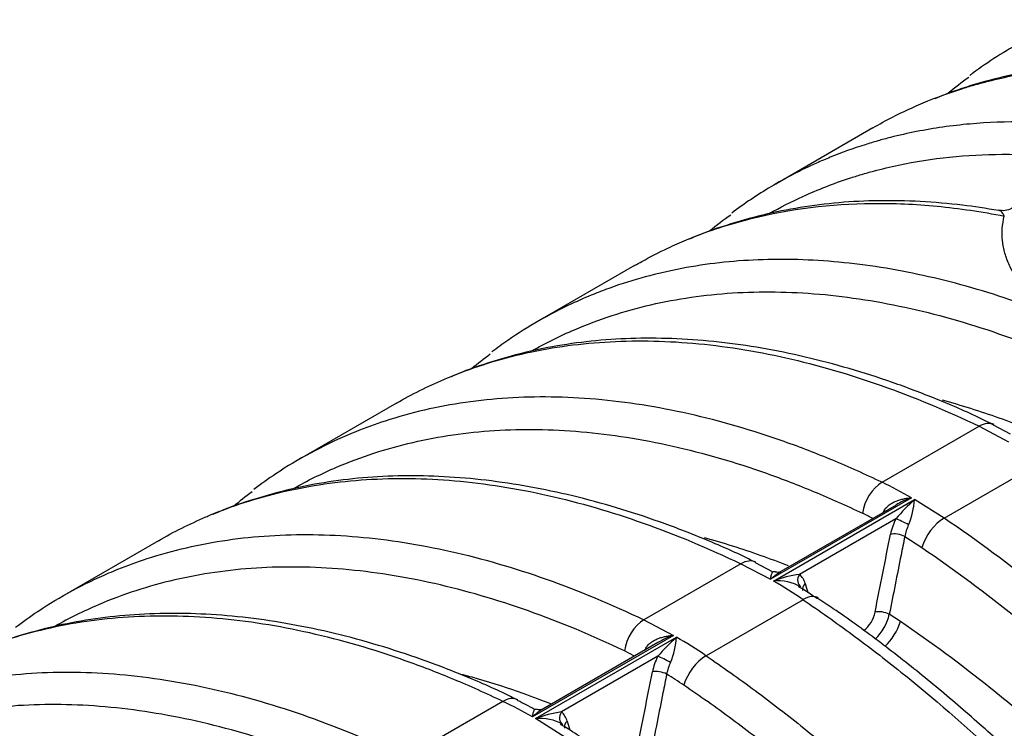
# Model space of a CAD drawing. Units: millimetres. Extents: x 0 to 420, y 0 to 297.
# Drawn here: x 318 to 337, y 157 to 171 of the extents above; entities that cross this region are included whole.
import ezdxf

# ---------------------------------------------------------------- set-up
doc = ezdxf.new("R2010")
doc.units = ezdxf.units.MM
doc.layers.add('Default', color=7, linetype='Continuous')
doc.layers.add('ROTERRA_2450_VME', color=7, linetype='Continuous')

# ---------------------------------------------------------------- blocks, each defined once
blk = doc.blocks.new('SE7')
at = {"layer": 'ROTERRA_2450_VME', "color": 7, "linetype": 'Continuous'}
for p, q in [((334.77, 168.842), (332.888, 167.755)), ((330.15, 166.175), (328.268, 165.088)), ((325.531, 163.508), (323.649, 162.421)), ((334.951, 161.972), (336.834, 163.059)), ((336.834, 163.059), (337.406, 162.759)), ((337.447, 162.903), (337.115, 163.078)), ((336.155, 161.277), (338.038, 162.364)), ((335.523, 161.672), (332.787, 160.092)), ((332.846, 160.058), (335.583, 161.638)), ((336.155, 161.277), (335.583, 161.638)), ((335.224, 161.532), (332.987, 160.241)), ((335.22, 161.266), (333.35, 160.187)), ((335.392, 160.922), (335.724, 160.706)), ((320.912, 160.841), (319.03, 159.755)), ((332.215, 160.392), (330.332, 159.305)), ((332.215, 160.392), (332.787, 160.092)), ((332.828, 160.236), (332.496, 160.411)), ((333.418, 159.697), (331.536, 158.61)), ((335.308, 159.272), (335.092, 159.414)), ((330.332, 159.305), (330.904, 159.005)), ((330.904, 159.005), (328.167, 157.425)), ((328.227, 157.391), (330.964, 158.971)), ((330.604, 158.865), (328.368, 157.574)), ((330.601, 158.599), (328.731, 157.52)), ((330.151, 158.604), (329.954, 158.704)), ((327.595, 157.725), (325.713, 156.639)), ((328.799, 157.03), (328.227, 157.391))]:
    blk.add_line(p, q, dxfattribs=at)
for centre, radius, start, end in [((340.4, 164.452), 6.557, 125.0326, 129.4317), ((335.78, 161.785), 6.557, 125.0326, 129.5415), ((331.517, 158.744), 7.07, 126.1377, 129.8564), ((331.203, 154.141), 8.682, 60.1604, 64.4261), ((326.898, 156.077), 7.07, 126.1377, 129.8564), ((338.791, 158.137), 4.748, 132.5059, 138.7749), ((335.97, 160.313), 1.431, 108.2001, 121.4611), ((333.882, 161.781), 1.707, 338.2445, 355.1712), ((331.058, 154.018), 8.15, 62.8849, 64.4443), ((335.838, 160.971), 0.961, 151.8479, 154.295), ((336.318, 160.719), 1.227, 153.5125, 168.4357), ((336.284, 160.752), 0.908, 154.117, 169.245), ((333.63, 158.048), 2.157, 97.4634, 111.3103), ((333.122, 159.922), 0.35, 14.5038, 49.2691), ((332.937, 159.186), 0.876, 59.7191, 95.9762), ((327.809, 151.421), 9.998, 55.8692, 59.7443), ((330.624, 155.332), 5.353, 54.9096, 59.6029), ((334.213, 159.579), 0.616, 308.4507, 348.5527), ((334.166, 159.621), 0.949, 313.7274, 347.3971), ((334.172, 155.471), 4.748, 132.5069, 138.7756), ((331.351, 157.646), 1.431, 108.2006, 121.4611), ((329.263, 159.114), 1.707, 338.2435, 355.1737), ((325.958, 150.385), 9.938, 55.8588, 59.7574), ((331.218, 158.304), 0.961, 151.8465, 154.2952), ((331.699, 158.052), 1.227, 153.5125, 168.4388), ((331.665, 158.085), 0.908, 154.1156, 169.2474), ((325.621, 149.942), 9.78, 55.891, 58.2081), ((323.825, 149.851), 8.73, 60.1734, 64.4157), ((326.662, 154.983), 3.013, 59.0683, 66.1985), ((329.011, 155.381), 2.158, 97.4644, 111.3111), ((328.502, 157.255), 0.35, 14.5099, 49.27), ((328.318, 156.519), 0.876, 59.721, 95.9774), ((326.141, 152.768), 5.193, 55.5071, 60.3032)]:
    blk.add_arc(centre, radius, start, end, dxfattribs=at)
for centre, major_axis, ratio, start_param, end_param in [((336.87, 162.555), (-0.256, -0.536), 0.624863, 3.146214, 3.880067), ((334.987, 161.468), (0.256, 0.536), 0.624551, 0.738184, 2.036067), ((334.878, 161.466), (-0.178, 0.092), 0.08642, 3.902814, 4.07331), ((335.361, 161.187), (0.179, -0.088), 0.072182, 0.974422, 2.512979), ((336.119, 160.815), (0.333, 0.492), 0.52556, 0.824899, 2.122686), ((335.257, 160.886), (0.196, -0.039), 0.391615, 0.893743, 2.450474), ((332.251, 159.888), (-0.256, -0.536), 0.624863, 3.146214, 3.880067), ((333.491, 160.108), (0.127, 0.154), 0.805457, 1.715153, 3.253616), ((333.602, 159.93), (0.192, 0.057), 0.702514, 2.172973, 3.142591), ((333.382, 159.235), (-0.333, -0.492), 0.525248, 3.147918, 3.966247), ((334.957, 159.378), (0.196, -0.039), 0.39171, 0.896571, 2.450437), ((330.368, 158.802), (0.256, 0.536), 0.624863, 0.738475, 2.036262), ((334.914, 159.163), (0.333, 0.492), 0.52556, 4.264736, 5.264279), ((330.259, 158.799), (-0.178, 0.092), 0.086417, 3.902817, 4.073405), ((330.742, 158.52), (-0.179, 0.088), 0.072185, 4.116109, 5.654571), ((331.5, 158.148), (0.333, 0.492), 0.525871, 0.825143, 2.123026), ((330.638, 158.219), (-0.196, 0.039), 0.391673, 4.035431, 5.592044), ((327.631, 157.221), (-0.256, -0.536), 0.625174, 3.146476, 3.880358), ((328.872, 157.441), (0.127, 0.154), 0.805457, 1.715148, 3.253705), ((328.983, 157.263), (0.192, 0.057), 0.702547, 2.172907, 3.142209)]:
    blk.add_ellipse(centre, major_axis=major_axis, ratio=ratio, start_param=start_param, end_param=end_param, dxfattribs=at)
for points, knots in [([(338.566, 170.94), (338.259, 170.816), (337.963, 170.674), (337.34, 170.333), (337.018, 170.128), (336.69, 169.887), (336.672, 169.874), (336.655, 169.86)], [0.6427722, 0.6427722, 0.6427722, 0.6427722, 0.75, 0.75, 0.875, 0.875, 0.8821648, 0.8821648, 0.8821648, 0.8821648]), ([(335.747, 169.326), (335.998, 169.432), (336.256, 169.526), (336.601, 169.634), (336.683, 169.659), (336.807, 169.694), (336.849, 169.705), (336.932, 169.727), (336.974, 169.738), (337.182, 169.791), (337.351, 169.829), (337.742, 169.905), (337.965, 169.94), (338.191, 169.968)], [0.3985623, 0.3985623, 0.3985623, 0.3985623, 0.5, 0.5, 0.53125, 0.53125, 0.546875, 0.546875, 0.5625, 0.5625, 0.625, 0.625, 0.7059588, 0.7059588, 0.7059588, 0.7059588]), ([(338.215, 170.001), (337.997, 169.971), (337.536, 169.892), (336.855, 169.723), (336.31, 169.548), (336.036, 169.435), (335.973, 169.408)], [0.5110681, 0.5110681, 0.5110681, 0.5110681, 0.636413, 0.7792216, 0.9225037, 0.9641352, 0.9641352, 0.9641352, 0.9641352]), ([(334.77, 168.842), (335.029, 168.992), (335.297, 169.128), (335.63, 169.277), (335.688, 169.302), (335.747, 169.326)], [0.2625164, 0.2625164, 0.2625164, 0.2625164, 0.375, 0.375, 0.3985623, 0.3985623, 0.3985623, 0.3985623]), ([(337.885, 168.958), (337.833, 168.959), (337.781, 168.96), (337.365, 168.964), (337.007, 168.95), (336.305, 168.887), (335.96, 168.838), (335.451, 168.738), (335.283, 168.7), (335.075, 168.647), (335.034, 168.637), (334.951, 168.614), (334.91, 168.603), (334.786, 168.568), (334.705, 168.543), (334.393, 168.445), (334.167, 168.363), (333.946, 168.273)], [0.1071121, 0.1071121, 0.1071121, 0.1071121, 0.125, 0.125, 0.25, 0.25, 0.375, 0.375, 0.4375, 0.4375, 0.453125, 0.453125, 0.46875, 0.46875, 0.5, 0.5, 0.5889585, 0.5889585, 0.5889585, 0.5889585]), ([(332.762, 167.181), (332.975, 167.302), (333.193, 167.413), (333.708, 167.648), (334.009, 167.766), (334.395, 167.892), (334.473, 167.916), (334.591, 167.951), (334.631, 167.963), (334.71, 167.985), (334.749, 167.996), (334.948, 168.049), (335.109, 168.087), (335.595, 168.19), (335.925, 168.241), (336.596, 168.311), (336.938, 168.329), (337.467, 168.332), (337.65, 168.329), (337.834, 168.321)], [0.2789941, 0.2789941, 0.2789941, 0.2789941, 0.375, 0.375, 0.5, 0.5, 0.53125, 0.53125, 0.546875, 0.546875, 0.5625, 0.5625, 0.625, 0.625, 0.75, 0.75, 0.875, 0.875, 0.9403218, 0.9403218, 0.9403218, 0.9403218]), ([(333.946, 168.273), (333.857, 168.237), (333.768, 168.199), (333.376, 168.024), (333.081, 167.871), (332.534, 167.546), (332.281, 167.377), (332.036, 167.193)], [0.5889585, 0.5889585, 0.5889585, 0.5889585, 0.625, 0.625, 0.75, 0.75, 0.8644139, 0.8644139, 0.8644139, 0.8644139]), ([(331.16, 166.673), (331.214, 166.695), (331.267, 166.717), (331.677, 166.877), (332.041, 166.993), (333.162, 167.274), (333.946, 167.372), (335.175, 167.384), (335.593, 167.366), (336.235, 167.304), (336.452, 167.278), (336.886, 167.214), (337.105, 167.176), (337.324, 167.133)], [0.3559712, 0.3559712, 0.3559712, 0.3559712, 0.375, 0.375, 0.5, 0.5, 0.75, 0.75, 0.875, 0.875, 0.9375, 0.9375, 1, 1, 1, 1]), ([(337.216, 167.239), (336.957, 167.282), (336.48, 167.358), (335.688, 167.424), (334.893, 167.44), (334.114, 167.402), (333.362, 167.308), (332.632, 167.162), (331.934, 166.961), (331.444, 166.793), (331.225, 166.691), (331.212, 166.685)], [0, 0, 0, 0, 0.1088, 0.237179, 0.364953, 0.491822, 0.617336, 0.742084, 0.8673, 0.992917, 1, 1, 1, 1]), ([(337.642, 167.469), (337.642, 167.467), (337.64, 167.463), (337.624, 167.428), (337.588, 167.375), (337.517, 167.306), (337.408, 167.251), (337.297, 167.229), (337.238, 167.245), (337.22, 167.25)], [0, 0, 0, 0, 0.163888, 0.282839, 0.397619, 0.547482, 0.729196, 0.927321, 1, 1, 1, 1]), ([(337.324, 167.133), (337.315, 167.154), (337.305, 167.171), (337.286, 167.201), (337.275, 167.212), (337.259, 167.226), (337.253, 167.23), (337.242, 167.236), (337.236, 167.239), (337.226, 167.242), (337.222, 167.243), (337.217, 167.244)], [0, 0, 0, 0, 0.125, 0.125, 0.25, 0.25, 0.3125, 0.3125, 0.375, 0.375, 0.4216259, 0.4216259, 0.4216259, 0.4216259]), ([(338.176, 165.243), (338.086, 165.321), (338.003, 165.399), (337.851, 165.555), (337.782, 165.633), (337.657, 165.788), (337.601, 165.866), (337.502, 166.022), (337.46, 166.099), (337.388, 166.256), (337.358, 166.334), (337.325, 166.453), (337.315, 166.493), (337.303, 166.553), (337.3, 166.573), (337.294, 166.612), (337.291, 166.632), (337.281, 166.732), (337.279, 166.812), (337.291, 166.972), (337.304, 167.052), (337.324, 167.133)], [0, 0, 0, 0, 0.125, 0.125, 0.25, 0.25, 0.375, 0.375, 0.5, 0.5, 0.625, 0.625, 0.6875, 0.6875, 0.71875, 0.71875, 0.75, 0.75, 0.875, 0.875, 1, 1, 1, 1]), ([(330.15, 166.175), (330.197, 166.202), (330.244, 166.228), (330.456, 166.346), (330.625, 166.432), (330.916, 166.568), (331.037, 166.622), (331.16, 166.673)], [0.2322403, 0.2322403, 0.2322403, 0.2322403, 0.25, 0.25, 0.3125, 0.3125, 0.3559712, 0.3559712, 0.3559712, 0.3559712]), ([(338.176, 165.243), (337.605, 165.464), (337.04, 165.65), (335.923, 165.954), (335.371, 166.071), (334.553, 166.194), (334.281, 166.226), (333.746, 166.272), (333.483, 166.286), (332.702, 166.302), (332.196, 166.277), (331.212, 166.156), (330.734, 166.061), (330.039, 165.865), (329.811, 165.791), (329.512, 165.68), (329.437, 165.651), (329.363, 165.621)], [0, 0, 0, 0, 0.125, 0.125, 0.25, 0.25, 0.3125, 0.3125, 0.375, 0.375, 0.5, 0.5, 0.625, 0.625, 0.6875, 0.6875, 0.7083406, 0.7083406, 0.7083406, 0.7083406]), ([(328.152, 164.52), (328.421, 164.671), (328.699, 164.809), (329.224, 165.033), (329.466, 165.124), (329.96, 165.285), (330.212, 165.355), (330.978, 165.532), (331.506, 165.609), (332.596, 165.678), (333.157, 165.67), (334.026, 165.595), (334.32, 165.559), (334.911, 165.466), (335.209, 165.409), (336.108, 165.207), (336.714, 165.031), (337.635, 164.705), (337.944, 164.586), (338.566, 164.328), (338.878, 164.188), (339.193, 164.038)], [0.1747173, 0.1747173, 0.1747173, 0.1747173, 0.25, 0.25, 0.3125, 0.3125, 0.375, 0.375, 0.5, 0.5, 0.625, 0.625, 0.6875, 0.6875, 0.75, 0.75, 0.875, 0.875, 0.9375, 0.9375, 1, 1, 1, 1]), ([(329.363, 165.621), (329.215, 165.561), (329.069, 165.498), (328.493, 165.229), (328.082, 164.993), (327.586, 164.651), (327.482, 164.576), (327.38, 164.499)], [0.7083406, 0.7083406, 0.7083406, 0.7083406, 0.75, 0.75, 0.875, 0.875, 0.9085955, 0.9085955, 0.9085955, 0.9085955]), ([(326.541, 164.006), (326.754, 164.094), (326.971, 164.175), (327.443, 164.328), (327.699, 164.399), (328.478, 164.579), (329.016, 164.657), (330.124, 164.727), (330.695, 164.72), (331.578, 164.643), (331.878, 164.607), (332.479, 164.512), (332.782, 164.454), (333.696, 164.248), (334.313, 164.069), (335.562, 163.628), (336.194, 163.365), (336.834, 163.059)], [0.2576598, 0.2576598, 0.2576598, 0.2576598, 0.3125, 0.3125, 0.375, 0.375, 0.5, 0.5, 0.625, 0.625, 0.6875, 0.6875, 0.75, 0.75, 0.875, 0.875, 1, 1, 1, 1]), ([(337.121, 163.083), (337.069, 163.109), (336.754, 163.271), (336.111, 163.55), (335.262, 163.878), (334.41, 164.156), (333.566, 164.384), (332.723, 164.562), (331.89, 164.687), (331.072, 164.757), (330.272, 164.773), (329.495, 164.735), (328.743, 164.641), (328.012, 164.495), (327.315, 164.294), (326.825, 164.126), (326.606, 164.024), (326.592, 164.018)], [0, 0, 0, 0, 0.012518, 0.088837, 0.164716, 0.239176, 0.315489, 0.392076, 0.46876, 0.545286, 0.621451, 0.697077, 0.771896, 0.846257, 0.920898, 0.995778, 1, 1, 1, 1]), ([(325.531, 163.508), (325.827, 163.679), (326.134, 163.833), (326.481, 163.981), (326.511, 163.994), (326.541, 164.006)], [0.16809774, 0.16809774, 0.16809774, 0.16809774, 0.25, 0.25, 0.25765979, 0.25765979, 0.25765979, 0.25765979]), ([(334.951, 161.972), (334.631, 162.125), (334.313, 162.267), (333.681, 162.53), (333.367, 162.651), (332.43, 162.982), (331.813, 163.161), (330.899, 163.367), (330.597, 163.425), (329.995, 163.52), (329.696, 163.556), (328.812, 163.633), (328.241, 163.64), (327.133, 163.57), (326.596, 163.493), (325.816, 163.312), (325.561, 163.241), (325.118, 163.097), (324.93, 163.029), (324.744, 162.954)], [0, 0, 0, 0, 0.0625, 0.0625, 0.125, 0.125, 0.25, 0.25, 0.3125, 0.3125, 0.375, 0.375, 0.5, 0.5, 0.625, 0.625, 0.6875, 0.6875, 0.7350574, 0.7350574, 0.7350574, 0.7350574]), ([(337.754, 163.02), (337.577, 163.09), (337.401, 163.155), (336.855, 163.348), (336.489, 163.463), (336.125, 163.562)], [0.086838, 0.086838, 0.086838, 0.086838, 0.125, 0.125, 0.205433, 0.205433, 0.205433, 0.205433]), ([(323.532, 161.853), (323.802, 162.005), (324.079, 162.142), (324.604, 162.366), (324.847, 162.458), (325.341, 162.618), (325.592, 162.688), (326.359, 162.865), (326.887, 162.942), (327.976, 163.011), (328.538, 163.003), (329.406, 162.928), (329.701, 162.892), (330.292, 162.799), (330.59, 162.742), (331.488, 162.54), (332.095, 162.364), (333.016, 162.038), (333.325, 161.919), (333.946, 161.661), (334.259, 161.521), (334.574, 161.371)], [0.1747173, 0.1747173, 0.1747173, 0.1747173, 0.25, 0.25, 0.3125, 0.3125, 0.375, 0.375, 0.5, 0.5, 0.625, 0.625, 0.6875, 0.6875, 0.75, 0.75, 0.875, 0.875, 0.9375, 0.9375, 1, 1, 1, 1]), ([(324.744, 162.954), (324.685, 162.931), (324.627, 162.906), (324.085, 162.674), (323.625, 162.426), (323.044, 162.04), (322.901, 161.939), (322.761, 161.832)], [0.7350574, 0.7350574, 0.7350574, 0.7350574, 0.75, 0.75, 0.875, 0.875, 0.9169689, 0.9169689, 0.9169689, 0.9169689]), ([(321.921, 161.339), (322.135, 161.428), (322.352, 161.508), (322.824, 161.661), (323.079, 161.732), (323.859, 161.912), (324.396, 161.99), (325.504, 162.06), (326.076, 162.053), (326.959, 161.976), (327.258, 161.94), (327.86, 161.845), (328.163, 161.787), (329.077, 161.581), (329.693, 161.402), (330.942, 160.961), (331.575, 160.698), (332.215, 160.392)], [0.2576598, 0.2576598, 0.2576598, 0.2576598, 0.3125, 0.3125, 0.375, 0.375, 0.5, 0.5, 0.625, 0.625, 0.6875, 0.6875, 0.75, 0.75, 0.875, 0.875, 1, 1, 1, 1]), ([(332.501, 160.416), (332.45, 160.442), (332.135, 160.604), (331.492, 160.883), (330.642, 161.211), (329.791, 161.489), (328.947, 161.717), (328.104, 161.895), (327.271, 162.02), (326.453, 162.09), (325.653, 162.106), (324.875, 162.068), (324.124, 161.974), (323.393, 161.828), (322.696, 161.627), (322.206, 161.459), (321.987, 161.357), (321.973, 161.351)], [0, 0, 0, 0, 0.012518, 0.088837, 0.164716, 0.239176, 0.315489, 0.392076, 0.46876, 0.545286, 0.621451, 0.697077, 0.771896, 0.846257, 0.920898, 0.995778, 1, 1, 1, 1]), ([(334.991, 161.424), (335.003, 161.447), (335.018, 161.467), (335.043, 161.495), (335.053, 161.504), (335.072, 161.521), (335.082, 161.529), (335.112, 161.552), (335.134, 161.565), (335.167, 161.583), (335.179, 161.589), (335.202, 161.6), (335.213, 161.605), (335.249, 161.619), (335.273, 161.627), (335.322, 161.641), (335.347, 161.647), (335.396, 161.657), (335.422, 161.662), (335.46, 161.666), (335.472, 161.668), (335.492, 161.67), (335.498, 161.67), (335.511, 161.671), (335.517, 161.672), (335.523, 161.672)], [0, 0, 0, 0, 0.125, 0.125, 0.1875, 0.1875, 0.25, 0.25, 0.375, 0.375, 0.4375, 0.4375, 0.5, 0.5, 0.625, 0.625, 0.75, 0.75, 0.875, 0.875, 0.9375, 0.9375, 0.96875, 0.96875, 1, 1, 1, 1]), ([(320.912, 160.841), (321.208, 161.012), (321.515, 161.166), (321.862, 161.314), (321.892, 161.327), (321.921, 161.339)], [0.16809774, 0.16809774, 0.16809774, 0.16809774, 0.25, 0.25, 0.25765979, 0.25765979, 0.25765979, 0.25765979]), ([(349.147, 145.451), (348.762, 146.267), (348.352, 147.069), (347.486, 148.645), (347.029, 149.419), (346.309, 150.56), (346.063, 150.937), (345.559, 151.684), (345.301, 152.054), (344.515, 153.144), (343.976, 153.845), (342.868, 155.195), (342.299, 155.844), (341.423, 156.78), (341.127, 157.086), (340.528, 157.684), (340.224, 157.977), (339.303, 158.834), (338.682, 159.371), (337.428, 160.376), (336.795, 160.844), (336.155, 161.277)], [0, 0, 0, 0, 0.125, 0.125, 0.25, 0.25, 0.3125, 0.3125, 0.375, 0.375, 0.5, 0.5, 0.625, 0.625, 0.6875, 0.6875, 0.75, 0.75, 0.875, 0.875, 1, 1, 1, 1]), ([(320.124, 160.287), (320.31, 160.362), (320.499, 160.43), (320.942, 160.574), (321.197, 160.645), (321.977, 160.826), (322.514, 160.903), (323.622, 160.973), (324.193, 160.966), (325.076, 160.889), (325.376, 160.853), (325.977, 160.758), (326.28, 160.7), (327.194, 160.495), (327.811, 160.316), (329.06, 159.874), (329.692, 159.611), (330.332, 159.305)], [0.2648663, 0.2648663, 0.2648663, 0.2648663, 0.3125, 0.3125, 0.375, 0.375, 0.5, 0.5, 0.625, 0.625, 0.6875, 0.6875, 0.75, 0.75, 0.875, 0.875, 1, 1, 1, 1]), ([(333.134, 160.353), (332.958, 160.423), (332.781, 160.488), (332.236, 160.681), (331.869, 160.796), (331.506, 160.895)], [0.086838, 0.086838, 0.086838, 0.086838, 0.125, 0.125, 0.205433, 0.205433, 0.205433, 0.205433]), ([(334.816, 159.457), (334.866, 159.708), (334.916, 159.96), (334.966, 160.211), (335.016, 160.462), (335.066, 160.714), (335.116, 160.965)], [0, 0, 0, 0, 0.5, 0.5, 0.5, 1, 1, 1, 1]), ([(335.392, 160.922), (335.368, 160.801), (335.344, 160.681), (335.32, 160.561), (335.244, 160.178), (335.168, 159.796), (335.092, 159.414)], [0, 0, 0, 0, 0.239332, 0.239332, 0.239332, 1, 1, 1, 1]), ([(335.724, 160.706), (336.354, 160.28), (336.976, 159.82), (338.209, 158.832), (338.819, 158.304), (339.725, 157.462), (340.023, 157.174), (340.612, 156.585), (340.903, 156.285), (341.764, 155.365), (342.324, 154.726), (343.413, 153.399), (343.943, 152.71), (344.716, 151.639), (344.97, 151.274), (345.465, 150.54), (345.707, 150.17), (346.415, 149.048), (346.864, 148.287), (347.715, 146.737), (348.118, 145.949), (348.497, 145.147)], [0, 0, 0, 0, 0.125, 0.125, 0.25, 0.25, 0.3125, 0.3125, 0.375, 0.375, 0.5, 0.5, 0.625, 0.625, 0.6875, 0.6875, 0.75, 0.75, 0.875, 0.875, 1, 1, 1, 1]), ([(318.141, 159.165), (318.282, 159.271), (318.425, 159.373), (319.006, 159.759), (319.466, 160.008), (320.008, 160.239), (320.065, 160.263), (320.124, 160.287)], [0.0829911, 0.0829911, 0.0829911, 0.0829911, 0.125, 0.125, 0.25, 0.25, 0.2648663, 0.2648663, 0.2648663, 0.2648663]), ([(329.954, 158.704), (329.325, 159.004), (328.703, 159.263), (327.475, 159.697), (326.869, 159.873), (325.97, 160.075), (325.673, 160.132), (325.081, 160.225), (324.787, 160.261), (323.919, 160.336), (323.357, 160.344), (322.268, 160.275), (321.74, 160.198), (320.973, 160.021), (320.722, 159.951), (320.228, 159.79), (319.985, 159.699), (319.461, 159.475), (319.183, 159.338), (318.914, 159.186)], [0, 0, 0, 0, 0.125, 0.125, 0.25, 0.25, 0.3125, 0.3125, 0.375, 0.375, 0.5, 0.5, 0.625, 0.625, 0.6875, 0.6875, 0.75, 0.75, 0.8252067, 0.8252067, 0.8252067, 0.8252067]), ([(332.787, 160.092), (332.787, 160.096), (332.788, 160.099), (332.789, 160.106), (332.79, 160.11), (332.792, 160.12), (332.793, 160.127), (332.797, 160.146), (332.8, 160.158), (332.806, 160.18), (332.809, 160.19), (332.815, 160.208), (332.819, 160.215), (332.824, 160.225), (332.826, 160.228), (332.831, 160.233), (332.833, 160.236), (332.84, 160.241), (332.846, 160.243), (332.855, 160.244), (332.858, 160.243), (332.866, 160.241), (332.869, 160.24), (332.874, 160.238), (332.874, 160.238), (332.874, 160.238)], [0, 0, 0, 0, 0.03125, 0.03125, 0.0625, 0.0625, 0.125, 0.125, 0.25, 0.25, 0.375, 0.375, 0.5, 0.5, 0.5625, 0.5625, 0.625, 0.625, 0.75, 0.75, 0.8125, 0.8125, 0.875, 0.875, 0.8766517, 0.8766517, 0.8766517, 0.8766517]), ([(332.988, 160.241), (332.979, 160.236), (332.97, 160.231), (332.932, 160.207), (332.903, 160.186), (332.859, 160.153), (332.845, 160.141), (332.816, 160.117), (332.801, 160.105), (332.787, 160.092)], [0.4275661, 0.4275661, 0.4275661, 0.4275661, 0.5, 0.5, 0.75, 0.75, 0.875, 0.875, 1, 1, 1, 1]), ([(332.986, 160.243), (332.97, 160.236), (332.945, 160.22), (332.884, 160.232), (332.881, 160.234), (332.88, 160.235)], [0, 0, 0, 0, 0.394324, 0.875573, 1, 1, 1, 1]), ([(346.601, 144.025), (346.57, 144.094), (346.383, 144.502), (345.97, 145.321), (345.4, 146.4), (344.79, 147.475), (344.154, 148.529), (343.49, 149.561), (342.803, 150.568), (342.094, 151.546), (341.365, 152.492), (340.618, 153.406), (339.85, 154.291), (339.061, 155.148), (338.25, 155.975), (337.423, 156.768), (336.583, 157.522), (335.731, 158.238), (334.881, 158.901), (334.185, 159.408), (333.816, 159.647), (333.706, 159.718)], [0, 0, 0, 0, 0.009732, 0.067135, 0.124629, 0.182144, 0.2396, 0.296933, 0.354081, 0.410989, 0.467611, 0.523914, 0.580186, 0.63712, 0.694296, 0.75162, 0.808995, 0.866294, 0.923434, 0.980538, 1, 1, 1, 1]), ([(333.418, 159.697), (333.739, 159.481), (334.057, 159.255), (334.69, 158.787), (335.005, 158.545), (335.946, 157.791), (336.566, 157.254), (337.487, 156.397), (337.791, 156.104), (338.39, 155.506), (338.686, 155.2), (339.562, 154.264), (340.131, 153.614), (341.239, 152.264), (341.778, 151.564), (342.564, 150.474), (342.822, 150.104), (343.326, 149.357), (343.572, 148.98), (344.292, 147.839), (344.749, 147.065), (345.615, 145.489), (346.025, 144.687), (346.41, 143.871)], [0, 0, 0, 0, 0.0625, 0.0625, 0.125, 0.125, 0.25, 0.25, 0.3125, 0.3125, 0.375, 0.375, 0.5, 0.5, 0.625, 0.625, 0.6875, 0.6875, 0.75, 0.75, 0.875, 0.875, 1, 1, 1, 1]), ([(327.595, 157.725), (327.275, 157.878), (326.957, 158.02), (326.325, 158.283), (326.011, 158.404), (325.074, 158.735), (324.457, 158.914), (323.543, 159.12), (323.241, 159.178), (322.639, 159.273), (322.34, 159.309), (321.456, 159.386), (320.885, 159.393), (319.777, 159.323), (319.24, 159.246), (318.46, 159.065), (318.205, 158.994), (317.733, 158.841), (317.516, 158.761), (317.302, 158.672)], [0, 0, 0, 0, 0.0625, 0.0625, 0.125, 0.125, 0.25, 0.25, 0.3125, 0.3125, 0.375, 0.375, 0.5, 0.5, 0.625, 0.625, 0.6875, 0.6875, 0.7423277, 0.7423277, 0.7423277, 0.7423277]), ([(327.882, 157.749), (327.83, 157.775), (327.516, 157.937), (326.872, 158.216), (326.023, 158.544), (325.172, 158.822), (324.328, 159.05), (323.484, 159.228), (322.652, 159.353), (321.833, 159.423), (321.034, 159.439), (320.256, 159.401), (319.504, 159.307), (318.774, 159.161), (318.077, 158.96), (317.587, 158.792), (317.367, 158.69), (317.354, 158.684)], [0, 0, 0, 0, 0.012531, 0.088851, 0.164731, 0.239192, 0.315505, 0.392092, 0.468776, 0.545303, 0.621468, 0.697095, 0.771914, 0.846275, 0.920916, 0.995796, 1, 1, 1, 1]), ([(347.27, 144.701), (347.093, 145.076), (346.909, 145.45), (346.53, 146.191), (346.336, 146.558), (345.737, 147.648), (345.316, 148.36), (344.435, 149.756), (343.974, 150.44), (343.25, 151.443), (343.003, 151.775), (342.504, 152.424), (342.251, 152.742), (341.484, 153.677), (340.959, 154.275), (339.886, 155.422), (339.337, 155.97), (338.495, 156.754), (338.211, 157.009), (337.638, 157.506), (337.35, 157.746), (336.482, 158.441), (335.898, 158.873), (335.308, 159.272)], [0, 0, 0, 0, 0.0625, 0.0625, 0.125, 0.125, 0.25, 0.25, 0.375, 0.375, 0.4375, 0.4375, 0.5, 0.5, 0.625, 0.625, 0.75, 0.75, 0.8125, 0.8125, 0.875, 0.875, 1, 1, 1, 1]), ([(330.371, 158.757), (330.383, 158.78), (330.398, 158.8), (330.424, 158.828), (330.433, 158.837), (330.452, 158.854), (330.462, 158.862), (330.493, 158.885), (330.514, 158.898), (330.548, 158.916), (330.559, 158.922), (330.582, 158.933), (330.594, 158.938), (330.63, 158.952), (330.654, 158.96), (330.703, 158.974), (330.727, 158.98), (330.777, 158.99), (330.802, 158.995), (330.84, 158.999), (330.853, 159.001), (330.872, 159.003), (330.879, 159.003), (330.891, 159.004), (330.898, 159.005), (330.904, 159.005)], [0, 0, 0, 0, 0.125, 0.125, 0.1875, 0.1875, 0.25, 0.25, 0.375, 0.375, 0.4375, 0.4375, 0.5, 0.5, 0.625, 0.625, 0.75, 0.75, 0.875, 0.875, 0.9375, 0.9375, 0.96875, 0.96875, 1, 1, 1, 1]), ([(331.536, 158.61), (331.856, 158.394), (332.174, 158.168), (332.808, 157.7), (333.123, 157.458), (334.063, 156.704), (334.684, 156.167), (335.605, 155.31), (335.908, 155.017), (336.508, 154.419), (336.803, 154.113), (337.679, 153.177), (338.248, 152.528), (339.356, 151.178), (339.896, 150.477), (340.681, 149.387), (340.94, 149.017), (341.444, 148.27), (341.69, 147.893), (342.41, 146.752), (342.866, 145.978), (343.733, 144.402), (344.142, 143.6), (344.528, 142.784)], [0, 0, 0, 0, 0.0625, 0.0625, 0.125, 0.125, 0.25, 0.25, 0.3125, 0.3125, 0.375, 0.375, 0.5, 0.5, 0.625, 0.625, 0.6875, 0.6875, 0.75, 0.75, 0.875, 0.875, 1, 1, 1, 1]), ([(315.504, 157.62), (315.691, 157.695), (315.88, 157.763), (316.322, 157.907), (316.578, 157.978), (317.358, 158.159), (317.895, 158.236), (319.003, 158.307), (319.574, 158.299), (320.457, 158.222), (320.757, 158.186), (321.358, 158.091), (321.661, 158.033), (322.575, 157.828), (323.192, 157.649), (324.441, 157.207), (325.073, 156.944), (325.713, 156.639)], [0.2648663, 0.2648663, 0.2648663, 0.2648663, 0.3125, 0.3125, 0.375, 0.375, 0.5, 0.5, 0.625, 0.625, 0.6875, 0.6875, 0.75, 0.75, 0.875, 0.875, 1, 1, 1, 1]), ([(326.779, 158.256), (326.891, 158.227), (327.004, 158.196), (327.404, 158.08), (327.692, 157.987), (328.166, 157.82), (328.351, 157.751), (328.536, 157.678)], [0.7878171, 0.7878171, 0.7878171, 0.7878171, 0.8125, 0.8125, 0.875, 0.875, 0.9147726, 0.9147726, 0.9147726, 0.9147726]), ([(330.197, 156.79), (330.247, 157.041), (330.297, 157.293), (330.347, 157.544), (330.397, 157.795), (330.447, 158.047), (330.497, 158.298)], [0, 0, 0, 0, 0.5, 0.5, 0.5, 1, 1, 1, 1]), ([(330.773, 158.255), (330.749, 158.134), (330.725, 158.014), (330.701, 157.894), (330.625, 157.511), (330.549, 157.129), (330.473, 156.747)], [0, 0, 0, 0, 0.239331, 0.239331, 0.239331, 1, 1, 1, 1]), ([(343.878, 142.48), (343.499, 143.282), (343.096, 144.07), (342.245, 145.62), (341.796, 146.381), (341.088, 147.503), (340.846, 147.873), (340.35, 148.607), (340.096, 148.972), (339.324, 150.043), (338.794, 150.732), (337.704, 152.059), (337.145, 152.698), (336.284, 153.618), (335.993, 153.919), (335.404, 154.507), (335.105, 154.795), (334.2, 155.638), (333.59, 156.165), (332.665, 156.906), (332.355, 157.145), (331.732, 157.605), (331.419, 157.827), (331.105, 158.039)], [0, 0, 0, 0, 0.125, 0.125, 0.25, 0.25, 0.3125, 0.3125, 0.375, 0.375, 0.5, 0.5, 0.625, 0.625, 0.6875, 0.6875, 0.75, 0.75, 0.875, 0.875, 0.9375, 0.9375, 1, 1, 1, 1]), ([(325.335, 156.037), (324.706, 156.338), (324.084, 156.596), (322.856, 157.03), (322.25, 157.206), (321.351, 157.408), (321.054, 157.465), (320.462, 157.558), (320.168, 157.594), (319.299, 157.67), (318.738, 157.677), (317.648, 157.608), (317.12, 157.531), (316.354, 157.354), (316.103, 157.284), (315.609, 157.124), (315.366, 157.032), (314.841, 156.808), (314.564, 156.671), (314.295, 156.519)], [0, 0, 0, 0, 0.125, 0.125, 0.25, 0.25, 0.3125, 0.3125, 0.375, 0.375, 0.5, 0.5, 0.625, 0.625, 0.6875, 0.6875, 0.75, 0.75, 0.8252067, 0.8252067, 0.8252067, 0.8252067]), ([(328.167, 157.425), (328.168, 157.429), (328.169, 157.432), (328.17, 157.439), (328.171, 157.443), (328.173, 157.453), (328.174, 157.46), (328.178, 157.479), (328.181, 157.491), (328.186, 157.513), (328.189, 157.523), (328.196, 157.541), (328.199, 157.549), (328.205, 157.558), (328.207, 157.561), (328.212, 157.566), (328.214, 157.569), (328.221, 157.574), (328.226, 157.576), (328.236, 157.577), (328.239, 157.576), (328.246, 157.574), (328.25, 157.573), (328.254, 157.571), (328.255, 157.571), (328.255, 157.571)], [0, 0, 0, 0, 0.03125, 0.03125, 0.0625, 0.0625, 0.125, 0.125, 0.25, 0.25, 0.375, 0.375, 0.5, 0.5, 0.5625, 0.5625, 0.625, 0.625, 0.75, 0.75, 0.8125, 0.8125, 0.875, 0.875, 0.8783228, 0.8783228, 0.8783228, 0.8783228]), ([(328.368, 157.574), (328.36, 157.569), (328.351, 157.564), (328.313, 157.54), (328.283, 157.519), (328.24, 157.486), (328.225, 157.474), (328.196, 157.45), (328.182, 157.438), (328.167, 157.425)], [0.4275755, 0.4275755, 0.4275755, 0.4275755, 0.5, 0.5, 0.75, 0.75, 0.875, 0.875, 1, 1, 1, 1]), ([(328.367, 157.577), (328.351, 157.569), (328.325, 157.553), (328.265, 157.565), (328.261, 157.567), (328.26, 157.568)], [0, 0, 0, 0, 0.394226, 0.875577, 1, 1, 1, 1])]:
    blk.add_open_spline(points, degree=3, knots=knots, dxfattribs=at)
for points in [[(333.46, 160.009), (333.477, 159.952), (333.495, 159.894), (333.512, 159.836)], [(328.841, 157.342), (328.858, 157.286), (328.875, 157.229), (328.891, 157.173)]]:
    blk.add_open_spline(points, degree=3, dxfattribs=at)

msp = doc.modelspace()

# ---------------------------------------------------------------- block references
at = {"layer": 'Default'}
msp.add_blockref('SE7', (0, 0), dxfattribs=at)

doc.saveas('drawing.dxf')
